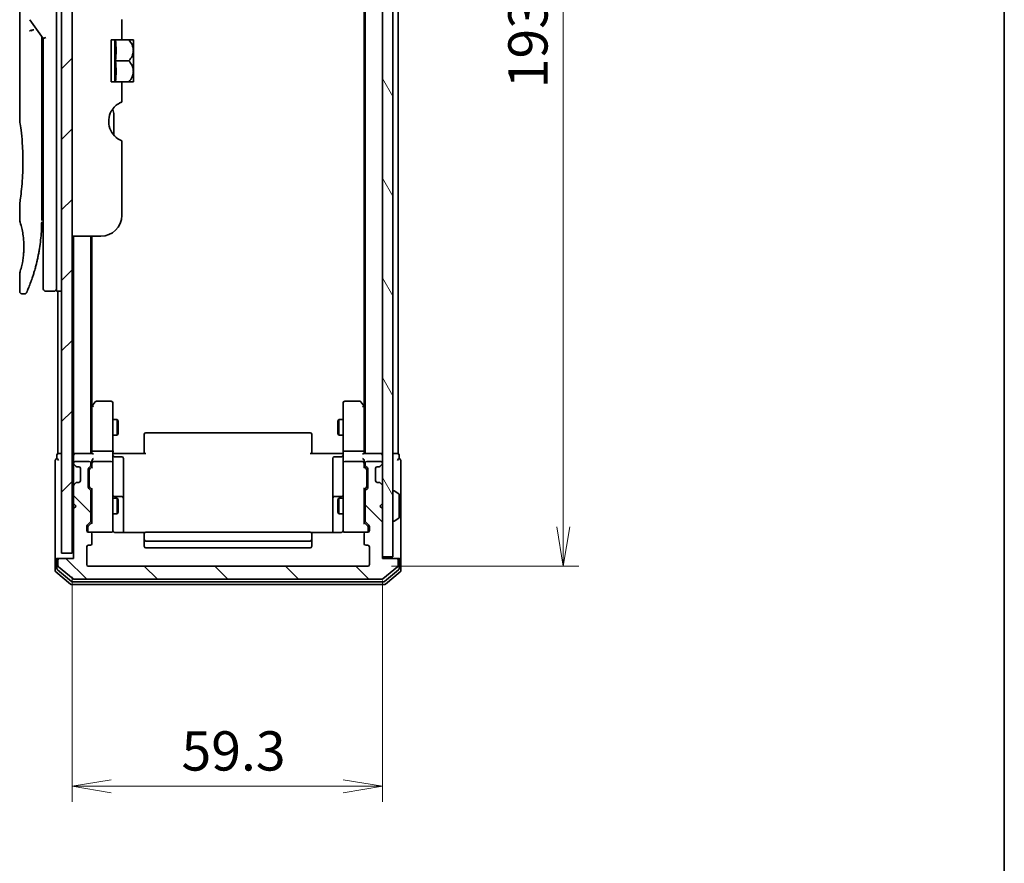
# Model space of a CAD drawing. Units: millimetres. Extents: x -1928 to 4378, y 22 to 1433.
# Drawn here: x 1022 to 1210, y 290 to 452 of the extents above; entities that cross this region are included whole.
import ezdxf

# ---------------------------------------------------------------- set-up
doc = ezdxf.new("R2010")
doc.units = ezdxf.units.MM
doc.header["$LTSCALE"] = 3
doc.layers.get('Defpoints').update_dxf_attribs({"lineweight": 25})
for name, color, linetype, lineweight in [('Border (ISO)', 7, 'Continuous', 35), ('Dimension (ISO)', 7, 'Continuous', 18), ('Hatch (ISO)', 1, 'Continuous', 18), ('Visible (ISO)', 7, 'Continuous', 35)]:
    doc.layers.add(name, color=color, linetype=linetype, lineweight=lineweight)
doc.styles.add('Note Text (TK)', font='MS PGothic.ttf')
doc.dimstyles.new('Default - Method 1b (TK)', dxfattribs={"dimscale": 3, "dimtxt": 2.5, "dimasz": 2.5, "dimexe": 1, "dimexo": 1.5, "dimgap": 1, "dimtad": 1, "dimrnd": 1e-08, "dimdsep": 46, "dimtxsty": 'Note Text (TK)', "dimblk": 'OPEN', "dimcen": 0.09, "dimdle": 5, "dimclrd": 100, "dimclre": 100, "dimclrt": 7, "dimadec": 1, "dimazin": 1, "dimtfac": 1, "dimtmove": 0, "dimatfit": 3, "dimldrblk": 'OPEN', "dimfxl": 1, "dimtolj": 1, "dimlwd": -1, "dimlwe": -1, "dimarcsym": 0})

# ---------------------------------------------------------------- blocks, each defined once
blk = doc.blocks.new('Borders tk図枠')
at = {"layer": 'Border (ISO)'}
blk.add_line((405.5, 289), (405.5, 8), dxfattribs=at)
blk = doc.blocks.new('_Open')
at = {"color": 0, "linetype": 'ByBlock', "lineweight": -2}
for p, q in [((-1, 0.167), (0, 0)), ((-1, -0.167), (0, 0)), ((0, 0), (-1, 0))]:
    blk.add_line(p, q, dxfattribs=at)
blk = doc.blocks.new('*D8')
at = {"layer": 'Defpoints', "color": 0}
for p in [(1088.88, 540.15), (1088.88, 347.15), (1126.22, 347.15)]:
    blk.add_point(p, dxfattribs=at)
at = {"layer": 'Dimension (ISO)', "color": 100}
for p, q in [((1093.38, 540.15), (1129.22, 540.15)), ((1126.22, 532.65), (1126.22, 354.65)), ((1093.38, 347.15), (1129.22, 347.15))]:
    blk.add_line(p, q, dxfattribs=at)
at = {"layer": 'Dimension (ISO)', "color": 100, "xscale": 7.5, "yscale": 7.5, "zscale": 7.5}
for p, rotation in [((1126.22, 540.15), 90), ((1126.22, 347.15), 270)]:
    blk.add_blockref('_Open', p, dxfattribs=dict(at, rotation=rotation))
at = {"layer": 'Dimension (ISO)', "color": 7, "insert": (1119.47, 438.42), "char_height": 7.5, "attachment_point": 4, "rotation": 90, "style": 'Note Text (TK)'}
blk.add_mtext('\\A1;193', dxfattribs=at)
blk = doc.blocks.new('*D9')
at = {"layer": 'Defpoints', "color": 0}
for p in [(1032.38, 349.65), (1091.68, 348.95), (1091.68, 305.13)]:
    blk.add_point(p, dxfattribs=at)
at = {"layer": 'Dimension (ISO)', "color": 100}
for p, q in [((1032.38, 345.15), (1032.38, 302.13)), ((1091.68, 344.45), (1091.68, 302.13)), ((1039.88, 305.13), (1084.18, 305.13))]:
    blk.add_line(p, q, dxfattribs=at)
at = {"layer": 'Dimension (ISO)', "color": 100, "xscale": 7.5, "yscale": 7.5, "zscale": 7.5, "rotation": 180}
blk.add_blockref('_Open', (1032.38, 305.13), dxfattribs=at)
at = {"layer": 'Dimension (ISO)', "color": 100, "xscale": 7.5, "yscale": 7.5, "zscale": 7.5}
blk.add_blockref('_Open', (1091.68, 305.13), dxfattribs=at)
at = {"layer": 'Dimension (ISO)', "color": 7, "insert": (1053.29, 311.88), "char_height": 7.5, "attachment_point": 4, "style": 'Note Text (TK)'}
blk.add_mtext('\\A1;59.3', dxfattribs=at)

msp = doc.modelspace()

# ---------------------------------------------------------------- hatches: boundary and pattern name
at = {"layer": 'Hatch (ISO)'}
h = msp.add_hatch(dxfattribs=at)
h.set_pattern_fill('ANSI31', color=256, scale=76.2, angle=75.000175, style=0)
h.set_pattern_definition([(120.0002, (-6.029, -1.569), (-8.24888, -4.762525), [])])
h.paths.add_polyline_path([(1091.676, 348.9509), (1093.676, 348.9509), (1093.676, 538.3509), (1091.676, 538.3509)])
h = msp.add_hatch(dxfattribs=at)
h.set_pattern_fill('ANSI31', color=256, scale=76.2, style=0)
h.set_pattern_definition([(45, (-6.029, -1.569), (-6.73519, 6.73519), [])])
h.paths.add_polyline_path([(1032.376, 349.6509), (1032.376, 537.6509), (1030.376, 537.6509), (1030.376, 349.6509)])
h = msp.add_hatch(dxfattribs=at)
h.set_pattern_fill('ANSI31', color=256, scale=76.2, angle=90.00021, style=0)
h.set_pattern_definition([(135.0002, (-6.029, -1.569), (-6.73517, -6.73522), [])])
edge = h.paths.add_edge_path()
edge.add_ellipse((1029.976, 348.3509), major_axis=(-0.3, 0), ratio=1, start_angle=270, end_angle=360)
edge.add_line((1029.676, 348.3509), (1029.676, 347.2914))
edge.add_ellipse((1029.976, 347.2914), major_axis=(0, -0.3), ratio=1, start_angle=270, end_angle=320.194429)
edge.add_line((1029.7839, 347.061), (1032.5926, 344.7205))
edge.add_ellipse((1032.7846, 344.9509), major_axis=(0.2305, -0.1921), ratio=1, start_angle=270, end_angle=309.805571)
edge.add_line((1032.7846, 344.6509), (1091.5674, 344.6509))
edge.add_ellipse((1091.5674, 344.9509), major_axis=(0.3, 0), ratio=1, start_angle=270, end_angle=309.805571)
edge.add_line((1091.7594, 344.7205), (1094.5681, 347.061))
edge.add_ellipse((1094.376, 347.2914), major_axis=(0.2305, 0.1921), ratio=1, start_angle=270, end_angle=320.194429)
edge.add_line((1094.676, 347.2914), (1094.676, 348.3509))
edge.add_ellipse((1094.376, 348.3509), major_axis=(0, 0.3), ratio=1, start_angle=270, end_angle=360)
edge.add_line((1094.376, 348.6509), (1091.676, 348.6509))
edge.add_line((1091.676, 348.6509), (1091.676, 358.1509))
edge.add_line((1091.676, 358.1509), (1091.176, 358.6509))
edge.add_line((1091.176, 358.6509), (1091.676, 359.1509))
edge.add_line((1091.676, 359.1509), (1091.676, 362.5267))
edge.add_ellipse((1091.376, 362.5267), major_axis=(0, 0.3), ratio=1, start_angle=270, end_angle=315)
edge.add_line((1091.5881, 362.7388), (1091.2639, 363.0631))
edge.add_ellipse((1091.0517, 362.8509), major_axis=(-0.2121, 0.2121), ratio=1, start_angle=270, end_angle=315)
edge.add_line((1091.0517, 363.1509), (1090.676, 363.1509))
edge.add_ellipse((1090.676, 363.4509), major_axis=(-0.3, 0), ratio=1, start_angle=0, end_angle=90, ccw=False)
edge.add_line((1090.376, 363.4509), (1090.376, 365.8509))
edge.add_ellipse((1090.676, 365.8509), major_axis=(0, 0.3), ratio=1, start_angle=0, end_angle=90, ccw=False)
edge.add_line((1090.676, 366.1509), (1091.0517, 366.1509))
edge.add_ellipse((1091.0517, 366.4509), major_axis=(0.3, 0), ratio=1, start_angle=270, end_angle=315)
edge.add_line((1091.2639, 366.2388), (1091.5881, 366.5631))
edge.add_ellipse((1091.376, 366.7752), major_axis=(0.2121, 0.2121), ratio=1, start_angle=270, end_angle=315)
edge.add_line((1091.676, 366.7752), (1091.676, 366.8509))
edge.add_ellipse((1091.376, 366.8509), major_axis=(0, 0.3), ratio=1, start_angle=270, end_angle=360)
edge.add_line((1091.376, 367.1509), (1088.676, 367.1509))
edge.add_ellipse((1088.676, 366.8509), major_axis=(-0.3, 0), ratio=1, start_angle=270, end_angle=360)
edge.add_line((1088.376, 366.8509), (1088.376, 366.4752))
edge.add_ellipse((1088.676, 366.4752), major_axis=(0, -0.3), ratio=1, start_angle=270, end_angle=315)
edge.add_line((1088.4639, 366.2631), (1088.7881, 365.9388))
edge.add_ellipse((1088.576, 365.7267), major_axis=(0.2121, -0.2121), ratio=1, start_angle=45, end_angle=90, ccw=False)
edge.add_line((1088.876, 365.7267), (1088.876, 362.2252))
edge.add_ellipse((1088.576, 362.2252), major_axis=(0, -0.3), ratio=1, start_angle=45, end_angle=90, ccw=False)
edge.add_line((1088.7881, 362.0131), (1088.4639, 361.6888))
edge.add_ellipse((1088.676, 361.4767), major_axis=(-0.2121, -0.2121), ratio=1, start_angle=270, end_angle=315)
edge.add_line((1088.376, 361.4767), (1088.376, 355.8252))
edge.add_ellipse((1088.676, 355.8252), major_axis=(0, -0.3), ratio=1, start_angle=270, end_angle=315)
edge.add_line((1088.4639, 355.6131), (1089.0881, 354.9888))
edge.add_ellipse((1088.876, 354.7767), major_axis=(0.2121, -0.2121), ratio=1, start_angle=45, end_angle=90, ccw=False)
edge.add_line((1089.176, 354.7767), (1089.176, 353.9509))
edge.add_ellipse((1088.876, 353.9509), major_axis=(0, -0.3), ratio=1, start_angle=0, end_angle=90, ccw=False)
edge.add_line((1088.876, 353.6509), (1088.476, 353.6509))
edge.add_ellipse((1088.476, 353.3509), major_axis=(-0.3, 0), ratio=1, start_angle=270, end_angle=360)
edge.add_line((1088.176, 353.3509), (1088.176, 351.4509))
edge.add_ellipse((1088.476, 351.4509), major_axis=(0, -0.3), ratio=1, start_angle=270, end_angle=360)
edge.add_line((1088.476, 351.1509), (1088.876, 351.1509))
edge.add_ellipse((1088.876, 350.8509), major_axis=(0.3, 0), ratio=1, start_angle=0, end_angle=90, ccw=False)
edge.add_line((1089.176, 350.8509), (1089.176, 347.4509))
edge.add_ellipse((1088.876, 347.4509), major_axis=(0, -0.3), ratio=1, start_angle=0, end_angle=90, ccw=False)
edge.add_line((1088.876, 347.1509), (1035.476, 347.1509))
edge.add_ellipse((1035.476, 347.4509), major_axis=(-0.3, 0), ratio=1, start_angle=0, end_angle=90, ccw=False)
edge.add_line((1035.176, 347.4509), (1035.176, 350.8509))
edge.add_ellipse((1035.476, 350.8509), major_axis=(0, 0.3), ratio=1, start_angle=0, end_angle=90, ccw=False)
edge.add_line((1035.476, 351.1509), (1035.876, 351.1509))
edge.add_ellipse((1035.876, 351.4509), major_axis=(0.3, 0), ratio=1, start_angle=270, end_angle=360)
edge.add_line((1036.176, 351.4509), (1036.176, 353.3509))
edge.add_ellipse((1035.876, 353.3509), major_axis=(0, 0.3), ratio=1, start_angle=270, end_angle=360)
edge.add_line((1035.876, 353.6509), (1035.476, 353.6509))
edge.add_ellipse((1035.476, 353.9509), major_axis=(-0.3, 0), ratio=1, start_angle=0, end_angle=90, ccw=False)
edge.add_line((1035.176, 353.9509), (1035.176, 354.7767))
edge.add_ellipse((1035.476, 354.7767), major_axis=(0, 0.3), ratio=1, start_angle=45, end_angle=90, ccw=False)
edge.add_line((1035.2639, 354.9888), (1035.8881, 355.6131))
edge.add_ellipse((1035.676, 355.8252), major_axis=(0.2121, 0.2121), ratio=1, start_angle=270, end_angle=315)
edge.add_line((1035.976, 355.8252), (1035.976, 361.4767))
edge.add_ellipse((1035.676, 361.4767), major_axis=(0, 0.3), ratio=1, start_angle=270, end_angle=315)
edge.add_line((1035.8881, 361.6888), (1035.5639, 362.0131))
edge.add_ellipse((1035.776, 362.2252), major_axis=(-0.2121, 0.2121), ratio=1, start_angle=45, end_angle=90, ccw=False)
edge.add_line((1035.476, 362.2252), (1035.476, 365.7267))
edge.add_ellipse((1035.776, 365.7267), major_axis=(0, 0.3), ratio=1, start_angle=45, end_angle=90, ccw=False)
edge.add_line((1035.5639, 365.9388), (1035.8881, 366.2631))
edge.add_ellipse((1035.676, 366.4752), major_axis=(0.2121, 0.2121), ratio=1, start_angle=270, end_angle=315)
edge.add_line((1035.976, 366.4752), (1035.976, 366.8509))
edge.add_ellipse((1035.676, 366.8509), major_axis=(0, 0.3), ratio=1, start_angle=270, end_angle=360)
edge.add_line((1035.676, 367.1509), (1032.976, 367.1509))
edge.add_ellipse((1032.976, 366.8509), major_axis=(-0.3, 0), ratio=1, start_angle=270, end_angle=360)
edge.add_line((1032.676, 366.8509), (1032.676, 366.7752))
edge.add_ellipse((1032.976, 366.7752), major_axis=(0, -0.3), ratio=1, start_angle=270, end_angle=315)
edge.add_line((1032.7639, 366.5631), (1033.0881, 366.2388))
edge.add_ellipse((1033.3003, 366.4509), major_axis=(0.2121, -0.2121), ratio=1, start_angle=270, end_angle=315)
edge.add_line((1033.3003, 366.1509), (1033.676, 366.1509))
edge.add_ellipse((1033.676, 365.8509), major_axis=(0.3, 0), ratio=1, start_angle=0, end_angle=90, ccw=False)
edge.add_line((1033.976, 365.8509), (1033.976, 363.4509))
edge.add_ellipse((1033.676, 363.4509), major_axis=(0, -0.3), ratio=1, start_angle=0, end_angle=90, ccw=False)
edge.add_line((1033.676, 363.1509), (1033.3003, 363.1509))
edge.add_ellipse((1033.3003, 362.8509), major_axis=(-0.3, 0), ratio=1, start_angle=270, end_angle=315)
edge.add_line((1033.0881, 363.0631), (1032.7639, 362.7388))
edge.add_ellipse((1032.976, 362.5267), major_axis=(-0.2121, -0.2121), ratio=1, start_angle=270, end_angle=315)
edge.add_line((1032.676, 362.5267), (1032.676, 359.1509))
edge.add_line((1032.676, 359.1509), (1033.176, 358.6509))
edge.add_line((1033.176, 358.6509), (1032.676, 358.1509))
edge.add_line((1032.676, 358.1509), (1032.676, 348.6509))
edge.add_line((1032.676, 348.6509), (1029.976, 348.6509))

# ---------------------------------------------------------------- linework, layer by layer
at = {"layer": 'Visible (ISO)'}
for p, q in [((1091.676, 538.3509), (1091.676, 348.9509)), ((1093.676, 348.9509), (1093.676, 538.3509)), ((1030.376, 537.6509), (1030.376, 349.6509)), ((1032.376, 349.6509), (1032.376, 537.6509)), ((1088.376, 518.6509), (1088.376, 368.6509)), ((1094.676, 368.6509), (1094.676, 518.6509)), ((1088.176, 509.5843), (1088.176, 377.7176)), ((1029.376, 413.6509), (1029.376, 473.6509)), ((1022.376, 471.9504), (1022.376, 432.2509)), ((1024.3443, 451.5156), (1026.876, 447.9351)), ((1041.876, 451.5296), (1041.876, 447.6509)), ((1026.576, 448.1193), (1026.576, 447.2491)), ((1027.376, 448.0941), (1026.876, 447.9351)), ((1026.876, 447.9351), (1026.876, 413.6509)), ((1026.576, 413.1509), (1026.576, 447.2491)), ((1041.876, 447.6509), (1039.876, 447.6509)), ((1039.876, 439.6509), (1039.876, 447.6509)), ((1040.5542, 447.6509), (1040.5542, 439.6509)), ((1041.876, 447.6509), (1043.2182, 447.6509)), ((1044.0858, 447.6509), (1043.2182, 447.6509)), ((1044.1033, 447.6364), (1044.1033, 443.6509)), ((1040.6668, 443.6509), (1043.2182, 443.6509)), ((1044.1033, 441.7402), (1044.1033, 443.6509)), ((1044.1033, 441.7402), (1044.1033, 439.6655)), ((1039.876, 439.6509), (1041.876, 439.6509)), ((1041.876, 439.6509), (1041.876, 435.7723)), ((1041.876, 439.6509), (1043.2182, 439.6509)), ((1043.2182, 439.6509), (1044.0858, 439.6509)), ((1040.376, 429.4546), (1040.376, 433.3371)), ((1041.876, 428.3923), (1041.876, 414.1509)), ((1022.376, 416.4509), (1022.376, 413.151)), ((1026.576, 414.9736), (1026.876, 415.0158)), ((1026.876, 413.6509), (1026.876, 400.1509)), ((1029.376, 413.6509), (1029.376, 399.6509)), ((1037.876, 410.1509), (1032.376, 410.1509)), ((1032.676, 410.1509), (1032.676, 368.6509)), ((1035.976, 368.6509), (1035.976, 410.1509)), ((1036.176, 377.7176), (1036.176, 410.1509)), ((1022.376, 403.1509), (1022.376, 399.6509)), ((1023.2508, 399.1509), (1022.876, 399.1509)), ((1028.876, 399.6509), (1027.376, 399.6509)), ((1030.376, 399.6509), (1029.376, 399.6509)), ((1029.676, 399.6509), (1029.676, 368.6509)), ((1036.786, 378.5309), (1036.236, 377.7976)), ((1039.876, 378.6509), (1037.026, 378.6509)), ((1040.176, 377.5875), (1040.176, 378.3509)), ((1084.176, 378.3509), (1084.176, 377.5875)), ((1087.326, 378.6509), (1084.476, 378.6509)), ((1088.116, 377.7976), (1087.566, 378.5309)), ((1036.236, 377.7976), (1035.976, 377.4509)), ((1036.176, 377.6176), (1036.176, 369.0267)), ((1036.476, 377.5875), (1036.3204, 377.7431)), ((1040.176, 369.0267), (1040.176, 377.5875)), ((1084.176, 377.5875), (1084.176, 369.0267)), ((1087.876, 377.5875), (1088.0316, 377.7431)), ((1088.376, 377.4509), (1088.116, 377.7976)), ((1088.176, 369.0267), (1088.176, 377.6176)), ((1040.176, 375.1509), (1041.026, 375.1509)), ((1041.026, 372.1509), (1041.026, 375.1509)), ((1041.1794, 374.8442), (1041.026, 375.1509)), ((1041.1794, 374.8442), (1041.1794, 372.4576)), ((1083.1726, 374.8442), (1083.326, 375.1509)), ((1083.1726, 372.4576), (1083.1726, 374.8442)), ((1083.326, 375.1509), (1083.326, 372.1509)), ((1084.176, 375.1509), (1083.326, 375.1509)), ((1041.1794, 372.4576), (1041.026, 372.1509)), ((1077.876, 372.6509), (1046.476, 372.6509)), ((1083.1726, 372.4576), (1083.326, 372.1509)), ((1040.176, 372.1509), (1041.026, 372.1509)), ((1046.176, 372.2923), (1046.176, 372.3509)), ((1046.176, 372.2923), (1046.176, 371.5852)), ((1046.176, 371.4438), (1046.176, 371.5852)), ((1046.176, 371.4438), (1046.176, 369.0651)), ((1078.176, 372.3509), (1078.176, 372.2923)), ((1078.176, 371.5852), (1078.176, 372.2923)), ((1078.176, 371.5852), (1078.176, 371.4438)), ((1078.176, 369.0651), (1078.176, 371.4438)), ((1084.176, 372.1509), (1083.326, 372.1509)), ((1036.176, 369.0267), (1036.176, 368.6509)), ((1036.476, 369.1509), (1039.876, 369.1509)), ((1040.176, 369.0267), (1040.176, 366.8509)), ((1046.176, 368.6509), (1046.176, 369.0651)), ((1078.176, 369.0651), (1078.176, 368.6509)), ((1084.176, 366.8509), (1084.176, 369.0267)), ((1084.476, 369.1509), (1087.876, 369.1509)), ((1088.176, 368.6509), (1088.176, 369.0267)), ((1029.176, 367.3509), (1029.176, 363.6509)), ((1029.476, 368.3509), (1029.476, 367.6509)), ((1029.976, 368.6509), (1029.676, 368.6509)), ((1030.376, 368.6509), (1029.976, 368.6509)), ((1032.676, 368.6509), (1032.376, 368.6509)), ((1032.976, 368.6509), (1032.676, 368.6509)), ((1032.676, 368.3509), (1032.676, 367.5267)), ((1032.676, 367.5267), (1032.676, 366.8509)), ((1032.676, 366.8509), (1032.676, 366.7752)), ((1036.2639, 368.6509), (1032.976, 368.6509)), ((1035.676, 367.1509), (1032.976, 367.1509)), ((1035.976, 366.4752), (1035.976, 366.8509)), ((1036.176, 367.2267), (1036.176, 366.8509)), ((1036.176, 366.8509), (1036.176, 365.9748)), ((1039.876, 367.1509), (1036.476, 367.1509)), ((1040.176, 366.0327), (1040.176, 366.8509)), ((1040.1837, 368.6509), (1040.401, 368.6509)), ((1040.676, 368.6509), (1040.401, 368.6509)), ((1040.476, 368.0496), (1041.876, 368.0496)), ((1040.676, 368.6509), (1046.476, 368.6509)), ((1042.176, 363.82), (1042.176, 367.7496)), ((1077.876, 368.6509), (1083.676, 368.6509)), ((1082.176, 367.7496), (1082.176, 363.82)), ((1083.876, 368.0496), (1082.476, 368.0496)), ((1083.951, 368.6509), (1083.676, 368.6509)), ((1083.951, 368.6509), (1084.1683, 368.6509)), ((1084.176, 366.8509), (1084.176, 366.0327)), ((1087.876, 367.1509), (1084.476, 367.1509)), ((1091.376, 368.6509), (1088.0881, 368.6509)), ((1088.176, 366.8509), (1088.176, 367.2267)), ((1088.176, 365.9748), (1088.176, 366.8509)), ((1088.376, 366.8509), (1088.376, 366.4752)), ((1091.376, 367.1509), (1088.676, 367.1509)), ((1091.676, 368.6509), (1091.376, 368.6509)), ((1091.676, 366.7752), (1091.676, 366.8509)), ((1094.376, 368.6509), (1093.676, 368.6509)), ((1094.676, 368.6509), (1094.376, 368.6509)), ((1094.876, 367.6509), (1094.876, 368.3509)), ((1095.176, 363.6509), (1095.176, 367.3509)), ((1032.676, 366.7752), (1032.676, 366.3509)), ((1032.676, 366.3509), (1032.676, 362.9509)), ((1032.7639, 366.5631), (1033.0881, 366.2388)), ((1033.0881, 366.2388), (1033.1086, 366.2183)), ((1033.3003, 366.1509), (1033.676, 366.1509)), ((1033.976, 365.8509), (1033.976, 363.4509)), ((1035.476, 362.2252), (1035.476, 365.7267)), ((1035.5639, 365.9388), (1035.8881, 366.2631)), ((1035.676, 365.5266), (1035.676, 365.3832)), ((1035.676, 365.3832), (1035.676, 362.5686)), ((1035.7639, 365.7388), (1036.176, 366.1509)), ((1040.176, 354.8363), (1040.176, 366.0327)), ((1084.176, 366.0327), (1084.176, 354.8363)), ((1088.176, 366.1509), (1088.5881, 365.7388)), ((1088.4639, 366.2631), (1088.7881, 365.9388)), ((1088.676, 365.3832), (1088.676, 365.5266)), ((1088.676, 362.5686), (1088.676, 365.3832)), ((1088.876, 365.7267), (1088.876, 362.2252)), ((1090.376, 363.4509), (1090.376, 365.8509)), ((1090.676, 366.1509), (1091.0517, 366.1509)), ((1091.2434, 366.2183), (1091.2639, 366.2388)), ((1091.2639, 366.2388), (1091.5881, 366.5631)), ((1029.176, 363.6509), (1029.176, 348.3509)), ((1033.0881, 363.0631), (1032.7639, 362.7388)), ((1033.1086, 363.0835), (1033.0881, 363.0631)), ((1033.676, 363.1509), (1033.3003, 363.1509)), ((1042.176, 360.1454), (1042.176, 363.82)), ((1082.176, 363.82), (1082.176, 360.1454)), ((1091.0517, 363.1509), (1090.676, 363.1509)), ((1091.2639, 363.0631), (1091.2434, 363.0835)), ((1091.5881, 362.7388), (1091.2639, 363.0631)), ((1095.176, 348.3509), (1095.176, 363.6509)), ((1032.676, 362.9509), (1032.676, 362.5267)), ((1032.676, 362.5267), (1032.676, 359.1509)), ((1035.8881, 361.6888), (1035.5639, 362.0131)), ((1035.676, 362.5686), (1035.676, 362.4252)), ((1036.176, 361.8009), (1035.7639, 362.213)), ((1035.976, 355.8252), (1035.976, 361.4767)), ((1036.176, 361.977), (1036.176, 355.3248)), ((1088.176, 361.8009), (1088.5881, 362.213)), ((1088.176, 355.3248), (1088.176, 361.977)), ((1088.376, 361.4767), (1088.376, 355.8252)), ((1088.7881, 362.0131), (1088.4639, 361.6888)), ((1088.676, 362.4252), (1088.676, 362.5686)), ((1091.676, 359.1509), (1091.676, 362.5267)), ((1093.776, 361.5509), (1093.8167, 361.5509)), ((1094.785, 360.9601), (1093.9257, 361.5186)), ((1035.976, 360.1509), (1036.176, 360.1509)), ((1040.176, 360.1509), (1041.026, 360.1509)), ((1041.876, 360.4454), (1040.476, 360.4454)), ((1041.026, 357.1509), (1041.026, 360.1509)), ((1041.1794, 359.8442), (1041.026, 360.1509)), ((1041.1794, 359.8442), (1041.1794, 357.4576)), ((1042.176, 359.9739), (1042.176, 360.1454)), ((1042.176, 353.5611), (1042.176, 359.9739)), ((1082.176, 360.1454), (1082.176, 359.9739)), ((1082.176, 359.9739), (1082.176, 353.5611)), ((1083.876, 360.4454), (1082.476, 360.4454)), ((1083.1726, 359.8442), (1083.326, 360.1509)), ((1083.1726, 357.4576), (1083.1726, 359.8442)), ((1083.326, 360.1509), (1083.326, 357.1509)), ((1084.176, 360.1509), (1083.326, 360.1509)), ((1088.376, 360.1509), (1088.176, 360.1509)), ((1094.876, 356.5095), (1094.876, 360.7924)), ((1032.676, 359.1509), (1032.676, 358.1509)), ((1032.676, 359.1509), (1033.176, 358.6509)), ((1033.176, 358.6509), (1032.676, 358.1509)), ((1032.676, 358.1509), (1032.676, 348.6509)), ((1041.1794, 357.4576), (1041.026, 357.1509)), ((1083.1726, 357.4576), (1083.326, 357.1509)), ((1091.176, 358.6509), (1091.676, 359.1509)), ((1091.676, 358.1509), (1091.176, 358.6509)), ((1091.676, 348.6509), (1091.676, 358.1509)), ((1035.2639, 354.9888), (1035.8881, 355.6131)), ((1035.4639, 354.7888), (1036.176, 355.5009)), ((1035.976, 357.1509), (1036.176, 357.1509)), ((1040.176, 357.1509), (1041.026, 357.1509)), ((1084.176, 357.1509), (1083.326, 357.1509)), ((1088.376, 357.1509), (1088.176, 357.1509)), ((1088.8881, 354.7888), (1088.176, 355.5009)), ((1088.4639, 355.6131), (1089.0881, 354.9888)), ((1093.776, 355.7509), (1093.8167, 355.7509)), ((1094.785, 356.3418), (1093.9257, 355.7832)), ((1035.176, 353.9509), (1035.176, 354.7767)), ((1035.376, 354.5766), (1035.376, 354.4401)), ((1035.376, 354.4401), (1035.376, 353.9509)), ((1035.876, 353.6509), (1035.476, 353.6509)), ((1035.876, 353.6509), (1039.876, 353.6509)), ((1039.876, 353.6509), (1039.8993, 353.6509)), ((1040.176, 353.9509), (1040.176, 354.8363)), ((1077.876, 353.6509), (1046.476, 353.6509)), ((1084.176, 354.8363), (1084.176, 353.9509)), ((1084.4527, 353.6509), (1084.476, 353.6509)), ((1084.476, 353.6509), (1088.476, 353.6509)), ((1088.876, 353.6509), (1088.476, 353.6509)), ((1088.976, 354.4401), (1088.976, 354.5766)), ((1088.976, 353.9509), (1088.976, 354.4401)), ((1089.176, 354.7767), (1089.176, 353.9509)), ((1036.176, 351.4509), (1036.176, 353.3509)), ((1046.2619, 353.5611), (1040.676, 353.5611)), ((1046.176, 353.2923), (1046.176, 353.3509)), ((1046.176, 353.2923), (1046.176, 352.5852)), ((1046.176, 352.4438), (1046.176, 352.5852)), ((1046.176, 352.4438), (1046.176, 352.2509)), ((1046.176, 352.2509), (1046.176, 350.9509)), ((1046.476, 351.9509), (1077.876, 351.9509)), ((1083.676, 353.5611), (1078.0901, 353.5611)), ((1078.176, 353.3509), (1078.176, 353.2923)), ((1078.176, 352.5852), (1078.176, 353.2923)), ((1078.176, 352.5852), (1078.176, 352.4438)), ((1078.176, 352.2509), (1078.176, 352.4438)), ((1078.176, 350.9509), (1078.176, 352.2509)), ((1088.176, 353.3509), (1088.176, 351.4509)), ((1035.176, 347.4509), (1035.176, 350.8509)), ((1035.476, 351.1509), (1035.876, 351.1509)), ((1046.476, 350.6509), (1077.876, 350.6509)), ((1088.476, 351.1509), (1088.876, 351.1509)), ((1089.176, 350.8509), (1089.176, 347.4509)), ((1029.176, 348.3509), (1029.176, 346.2914)), ((1029.476, 348.6509), (1029.776, 348.6509)), ((1029.476, 348.3509), (1029.476, 346.6923)), ((1029.676, 348.3509), (1029.676, 347.2914)), ((1029.976, 348.6509), (1029.776, 348.6509)), ((1032.676, 348.6509), (1029.976, 348.6509)), ((1030.376, 349.6509), (1032.376, 349.6509)), ((1091.676, 348.9509), (1093.676, 348.9509)), ((1094.376, 348.6509), (1091.676, 348.6509)), ((1094.576, 348.6509), (1094.376, 348.6509)), ((1094.576, 348.6509), (1094.876, 348.6509)), ((1094.676, 347.2914), (1094.676, 348.3509)), ((1094.876, 346.6923), (1094.876, 348.3509)), ((1095.176, 346.2914), (1095.176, 348.3509)), ((1029.5839, 346.4618), (1032.2736, 344.2205)), ((1029.7839, 347.061), (1032.5926, 344.7205)), ((1088.876, 347.1509), (1035.476, 347.1509)), ((1091.7594, 344.7205), (1094.5681, 347.061)), ((1092.0784, 344.2205), (1094.7681, 346.4618)), ((1029.2839, 346.061), (1032.0926, 343.7205)), ((1032.7846, 344.6509), (1091.5674, 344.6509)), ((1092.2594, 343.7205), (1095.0681, 346.061)), ((1032.2846, 343.6509), (1092.0674, 343.6509)), ((1032.4656, 344.1509), (1091.8864, 344.1509))]:
    msp.add_line(p, q, dxfattribs=at)
for centre, radius, start, end in [((1039.3394, 441.9125), 7.447, 50.229666, 50.404843), ((1039.3394, 445.3893), 7.447, 309.595157, 309.770334), ((1043.376, 432.1004), 4, 151.044976, 247.975687), ((1038.376, 433.3371), 2, 0, 31.260311), ((1037.876, 414.1509), 4, 270, 0), ((1027.376, 400.1509), 0.5, 180, 270), ((1028.876, 400.1509), 0.5, 270, 0.000929), ((1037.026, 378.3509), 0.3, 90, 143.130102), ((1039.876, 378.3509), 0.3, 0, 90), ((1084.476, 378.3509), 0.3, 90, 180), ((1087.326, 378.3509), 0.3, 36.869898, 90), ((1036.476, 377.6176), 0.3, 156.562004, 180), ((1036.476, 377.6176), 0.3, 143.130102, 156.562021), ((1087.876, 377.6176), 0.3, 23.437984, 36.869898), ((1087.876, 377.6176), 0.3, 0, 23.437984), ((1046.476, 372.3509), 0.3, 90, 180), ((1077.876, 372.3509), 0.3, 0, 90), ((1029.476, 367.3509), 0.3, 90, 180), ((1029.776, 368.3509), 0.3, 90, 180), ((1029.476, 367.3509), 0.3, 0, 90), ((1032.976, 368.3509), 0.3, 90, 180), ((1032.976, 366.8509), 0.3, 90, 180), ((1035.676, 366.8509), 0.3, 0, 90), ((1036.476, 366.8509), 0.3, 156.562016, 180), ((1036.476, 366.8509), 0.3, 90, 121.244455), ((1039.876, 366.8509), 0.3, 0, 90), ((1040.476, 368.3496), 0.3, 180, 270), ((1041.876, 367.7496), 0.3, 0, 90), ((1082.476, 367.7496), 0.3, 90, 180), ((1083.876, 368.3496), 0.3, 270, 0), ((1084.476, 366.8509), 0.3, 90, 180), ((1087.876, 366.8509), 0.3, 58.755545, 90), ((1087.876, 366.8509), 0.3, 0, 23.437996), ((1088.676, 366.8509), 0.3, 90, 180), ((1091.376, 368.3509), 0.3, 0, 90), ((1091.376, 366.8509), 0.3, 0, 90), ((1094.576, 368.3509), 0.3, 0, 90), ((1094.876, 367.3509), 0.3, 90, 180), ((1094.876, 367.3509), 0.3, 0, 90), ((1032.976, 366.7752), 0.3, 180, 225), ((1033.3003, 366.4509), 0.3, 225, 270), ((1033.676, 365.8509), 0.3, 0, 90), ((1035.776, 365.7267), 0.3, 135, 180), ((1035.676, 366.4752), 0.3, 315, 0), ((1088.676, 366.4752), 0.3, 180, 225), ((1088.576, 365.7267), 0.3, 0, 45), ((1090.676, 365.8509), 0.3, 90, 180), ((1091.0517, 366.4509), 0.3, 270, 315), ((1091.376, 366.7752), 0.3, 315, 0), ((1033.3003, 362.8509), 0.3, 90, 135), ((1033.676, 363.4509), 0.3, 270, 0), ((1090.676, 363.4509), 0.3, 180, 270), ((1091.0517, 362.8509), 0.3, 45, 90), ((1032.976, 362.5267), 0.3, 135, 180), ((1035.776, 362.2252), 0.3, 180, 225), ((1035.676, 361.4767), 0.3, 0, 45), ((1088.676, 361.4767), 0.3, 135, 180), ((1088.576, 362.2252), 0.3, 315, 0), ((1091.376, 362.5267), 0.3, 0, 45), ((1093.776, 361.4509), 0.1, 90, 180), ((1093.8167, 361.3509), 0.2, 56.976132, 90), ((1040.476, 360.7454), 0.3, 180, 270), ((1041.876, 360.1454), 0.3, 0, 90), ((1082.476, 360.1454), 0.3, 90, 180), ((1083.876, 360.7454), 0.3, 270, 0), ((1094.676, 360.7924), 0.2, 0, 56.976132), ((1035.676, 355.8252), 0.3, 315, 0), ((1088.676, 355.8252), 0.3, 180, 225), ((1093.776, 355.8509), 0.1, 180, 270), ((1093.8167, 355.9509), 0.2, 270, 303.023868), ((1094.676, 356.5095), 0.2, 303.023868, 0), ((1035.476, 354.7767), 0.3, 135, 180), ((1035.476, 353.9509), 0.3, 180, 270), ((1035.676, 353.9509), 0.3, 180, 270), ((1035.876, 353.3509), 0.3, 0, 90), ((1039.876, 353.9509), 0.3, 270, 0), ((1039.9014, 353.9509), 0.3, 270, 14.477512), ((1040.676, 354.1509), 0.5, 180, 194.477512), ((1046.476, 353.3509), 0.3, 90, 180), ((1077.876, 353.3509), 0.3, 0, 90), ((1084.4506, 353.9509), 0.3, 165.522488, 270), ((1083.676, 354.1509), 0.5, 345.522488, 0), ((1084.476, 353.9509), 0.3, 180, 270), ((1088.476, 353.3509), 0.3, 90, 180), ((1088.676, 353.9509), 0.3, 270, 0), ((1088.876, 353.9509), 0.3, 270, 0), ((1088.876, 354.7767), 0.3, 0, 45), ((1046.476, 352.2509), 0.3, 180, 270), ((1077.876, 352.2509), 0.3, 270, 0), ((1035.476, 350.8509), 0.3, 90, 180), ((1035.876, 351.4509), 0.3, 270, 0), ((1046.476, 350.9509), 0.3, 180, 270), ((1077.876, 350.9509), 0.3, 270, 0), ((1088.476, 351.4509), 0.3, 180, 270), ((1088.876, 350.8509), 0.3, 0, 90), ((1029.476, 348.3509), 0.3, 90, 180), ((1029.776, 348.3509), 0.3, 90, 180), ((1029.976, 348.3509), 0.3, 90, 180), ((1094.376, 348.3509), 0.3, 0, 90), ((1094.576, 348.3509), 0.3, 0, 90), ((1094.876, 348.3509), 0.3, 0, 90), ((1029.476, 346.2914), 0.3, 180, 230.194429), ((1029.776, 346.6923), 0.3, 180, 230.194429), ((1029.976, 347.2914), 0.3, 180, 230.194429), ((1035.476, 347.4509), 0.3, 180, 270), ((1088.876, 347.4509), 0.3, 270, 0), ((1094.376, 347.2914), 0.3, 309.805571, 0), ((1094.576, 346.6923), 0.3, 309.805571, 0), ((1094.876, 346.2914), 0.3, 309.805571, 0), ((1032.4656, 344.4509), 0.3, 230.194429, 270), ((1032.7846, 344.9509), 0.3, 230.194429, 270), ((1091.5674, 344.9509), 0.3, 270, 309.805571), ((1091.8864, 344.4509), 0.3, 270, 309.805571), ((1032.2846, 343.9509), 0.3, 230.194429, 270), ((1092.0674, 343.9509), 0.3, 270, 309.805571)]:
    msp.add_arc(centre, radius, start, end, dxfattribs=at)
for centre, major_axis, ratio, start_param, end_param in [((1024.7532, 449.3048), (1.641, -5.1629), 0.00016008, 4.67538049, 4.71243591), ((1019.3631, 445.6509), (21.4285, 0), 0.8660254, 6.17520341, 6.3911672), ((1019.3631, 441.6509), (21.4285, 0), 0.8660254, 6.17520341, 6.3911672), ((1036.4535, 377.5875), (-0.4823, -0.2411), 0.37002441, 4.52944541, 4.80417225), ((1087.8985, 377.5875), (0.4823, -0.2411), 0.37002441, 1.47901306, 1.75373989), ((1036.476, 369.0267), (-0.3, 0), 0.41421356, 4.71238898, 6.28318531), ((1039.876, 369.0267), (-0.3, 0), 0.41421356, 3.14159265, 4.71238898), ((1084.476, 369.0267), (-0.3, 0), 0.41421356, 4.71238898, 6.28318531), ((1087.876, 369.0267), (-0.3, 0), 0.41421356, 3.14159265, 4.71238898), ((1036.476, 367.2267), (0, 0.4243), 0.70710678, 0.78539816, 1.57079633), ((1036.476, 366.8187), (-0.2044, 0.6487), 0.33843751, 1.23011504, 1.46454615), ((1036.476, 368.3509), (-0.2772, 0.2772), 0.41421356, 5.10508806, 5.89048623), ((1036.476, 367.5267), (0.2772, 0.2772), 0.41421356, 1.17809725, 1.96349541), ((1036.4535, 366.8509), (-0.483, 0.2515), 0.33843751, 4.88684285, 5.16156968), ((1087.876, 368.3509), (0.2772, 0.2772), 0.41421356, 0.39269908, 1.17809725), ((1087.876, 367.5267), (0.2772, -0.2772), 0.41421356, 1.17809725, 1.96349541), ((1087.8985, 366.8509), (0.483, 0.2515), 0.33843751, 1.12161563, 1.39634246), ((1087.876, 367.2267), (0, 0.4243), 0.70710678, 4.71238898, 5.49778714), ((1087.876, 366.8187), (0.2044, 0.6487), 0.33843751, 4.81863915, 5.05307036), ((1035.976, 365.5266), (0, 0.3), 0.99985076, 0.78532354, 1.57079633), ((1036.476, 365.8717), (0.2958, -0.1246), 0.40041045, 3.30861727, 3.95211838), ((1087.876, 365.8717), (-0.2958, -0.1246), 0.40041045, 2.33106693, 2.97456804), ((1088.376, 365.5266), (0, 0.3), 0.99985076, 4.71238898, 5.49786177), ((1035.976, 362.4252), (0, -0.3), 0.99985076, 4.71238898, 5.49786177), ((1036.476, 362.0801), (0.2958, 0.1246), 0.40041045, 2.33106693, 2.97456804), ((1087.876, 362.0801), (-0.2958, 0.1246), 0.40041045, 3.30861727, 3.95211838), ((1088.376, 362.4252), (0, -0.3), 0.99985076, 0.78532354, 1.57079633), ((1035.676, 354.5766), (0, 0.3), 0.99985076, 0.78532354, 1.57079633), ((1036.476, 355.2217), (0.2958, -0.1246), 0.40041045, 3.30861727, 3.95211838), ((1087.876, 355.2217), (-0.2958, -0.1246), 0.40041045, 2.33106693, 2.97456804), ((1088.676, 354.5766), (0, 0.3), 0.99985076, 4.71238898, 5.49786177)]:
    msp.add_ellipse(centre, major_axis=major_axis, ratio=ratio, start_param=start_param, end_param=end_param, dxfattribs=at)
for points, knots in [([(1025.0739, 449.5997), (1025.0733, 449.5997), (1025.0726, 449.5997), (1025.0507, 449.5994), (1025.0268, 449.5973), (1024.9722, 449.589), (1024.941, 449.5825), (1024.8749, 449.5651), (1024.8402, 449.5543), (1024.7675, 449.5282), (1024.7296, 449.5128), (1024.6917, 449.4955)], [-0.0482814381, -0.0482814381, -0.0482814381, -0.0482814381, -0.0479423389, -0.0479423389, -0.036913557, -0.036913557, -0.0247217991, -0.0247217991, -0.0125834654, -0.0125834654, -0.000001, -0.000001, -0.000001, -0.000001]), ([(1024.2714, 449.366), (1024.2745, 449.3694), (1024.278, 449.3728), (1024.2949, 449.3875), (1024.3122, 449.3989), (1024.3565, 449.4217), (1024.3842, 449.433), (1024.4532, 449.4558), (1024.4959, 449.4667), (1024.5894, 449.4846), (1024.6397, 449.4914), (1024.6917, 449.4955)], [-0.0035474094, -0.0035474094, -0.0035474094, -0.0035474094, 0, 0, 0.0121110702, 0.0121110702, 0.0253283076, 0.0253283076, 0.0409550961, 0.0409550961, 0.0567261932, 0.0567261932, 0.0567261932, 0.0567261932]), ([(1043.2182, 447.6509), (1043.4738, 447.3807), (1043.6849, 447.0798), (1043.9264, 446.5586), (1043.9944, 446.3543), (1044.0545, 446.0548), (1044.0677, 445.964), (1044.0795, 445.8323), (1044.0821, 445.7916), (1044.0845, 445.7313), (1044.0851, 445.7117), (1044.0857, 445.6783), (1044.0858, 445.6646), (1044.0858, 445.6372), (1044.0857, 445.6235), (1044.0851, 445.5902), (1044.0845, 445.5705), (1044.0821, 445.5102), (1044.0795, 445.4695), (1044.0677, 445.3377), (1044.0545, 445.247), (1043.9944, 444.9474), (1043.9262, 444.7429), (1043.6847, 444.2218), (1043.4737, 443.921), (1043.2182, 443.6509)], [-0.504028784, -0.504028784, -0.504028784, -0.504028784, -0.383038682, -0.383038682, -0.309375218, -0.309375218, -0.277683316, -0.277683316, -0.263571672, -0.263571672, -0.256762167, -0.256762167, -0.252013225, -0.252013225, -0.247263876, -0.247263876, -0.240452373, -0.240452373, -0.226339611, -0.226339611, -0.194637418, -0.194637418, -0.120939273, -0.120939273, 0, 0, 0, 0]), ([(1044.0844, 441.7327), (1044.0835, 441.7615), (1044.082, 441.7904), (1044.0767, 441.8687), (1044.0719, 441.9182), (1044.0313, 442.2353), (1043.9541, 442.4964), (1043.6888, 443.0742), (1043.4762, 443.3782), (1043.2182, 443.6509)], [0.000001001, 0.000001001, 0.000001001, 0.000001001, 0.010001701, 0.010001701, 0.027192189, 0.027192189, 0.120532295, 0.120532295, 0.242601576, 0.242601576, 0.242601576, 0.242601576]), ([(1044.0844, 441.7327), (1044.0849, 441.7197), (1044.0852, 441.7068), (1044.0856, 441.6816), (1044.0857, 441.6693), (1044.0858, 441.6436), (1044.0857, 441.6302), (1044.0853, 441.5993), (1044.0849, 441.5819), (1044.083, 441.5274), (1044.0809, 441.4905), (1044.0748, 441.415), (1044.0709, 441.3764), (1044.0355, 441.0965), (1043.97, 440.8604), (1043.7219, 440.2757), (1043.4965, 439.9452), (1043.2182, 439.6509)], [-0.261607574, -0.261607574, -0.261607574, -0.261607574, -0.257118201, -0.257118201, -0.252865117, -0.252865117, -0.2482201, -0.2482201, -0.242162024, -0.242162024, -0.229341367, -0.229341367, -0.215924094, -0.215924094, -0.131758474, -0.131758474, 0, 0, 0, 0]), ([(1041.5003, 435.6333), (1041.4767, 435.6208), (1041.4527, 435.6078), (1041.3091, 435.5277), (1041.1471, 435.4265), (1040.7571, 435.1396), (1040.4582, 434.8588), (1040.1084, 434.4172), (1039.9854, 434.233), (1039.876, 434.0369)], [0.120523287, 0.120523287, 0.120523287, 0.120523287, 0.132889536, 0.132889536, 0.192939833, 0.192939833, 0.298795375, 0.298795375, 0.363059966, 0.363059966, 0.363059966, 0.363059966]), ([(1041.876, 435.7723), (1041.876, 435.7723), (1041.8304, 435.7644), (1041.6777, 435.7148), (1041.5937, 435.6829), (1041.5003, 435.6333)], [0, 0, 0, 0, 0.071412507, 0.071412507, 0.120856451, 0.120856451, 0.120856451, 0.120856451]), ([(1022.376, 432.2509), (1022.376, 432.2509), (1022.376, 432.2507), (1022.3782, 432.2369), (1022.4143, 432.0171), (1022.5342, 431.1945), (1022.616, 430.6023), (1022.7805, 429.1209), (1022.861, 428.2443), (1022.9482, 426.7714), (1022.9717, 426.2408), (1022.9963, 425.3382), (1023.0023, 424.9738), (1023.006, 424.27), (1023.0043, 423.9315), (1022.9926, 423.1708), (1022.9807, 422.7511), (1022.9334, 421.589), (1022.8869, 420.8726), (1022.7696, 419.468), (1022.6974, 418.8046), (1022.5562, 417.6554), (1022.4893, 417.1936), (1022.4001, 416.5984), (1022.376, 416.4509), (1022.376, 416.4509), (1022.376, 416.4509), (1022.376, 416.4509), (1022.376, 416.4509)], [2.49202085, 2.49202085, 2.49202085, 2.49202085, 2.5021568, 2.5021568, 2.81516864, 2.81516864, 3.12614132, 3.12614132, 3.43759322, 3.43759322, 3.60275456, 3.60275456, 3.71254384, 3.71254384, 3.81404412, 3.81404412, 3.94184378, 3.94184378, 4.17485246, 4.17485246, 4.43784711, 4.43784711, 4.71936831, 4.71936831, 4.98376848, 4.98376848, 4.98376848, 4.98379265, 4.98379265, 4.98379265, 4.98379265]), ([(1026.876, 414.0278), (1026.876, 414.0839), (1026.876, 414.1444), (1026.876, 414.3382), (1026.876, 414.4849), (1026.876, 414.6501), (1026.876, 414.663), (1026.876, 414.676)], [0.0252781553, 0.0252781553, 0.0252781553, 0.0252781553, 0.0485557227, 0.0485557227, 0.0962959803, 0.0962959803, 0.1003156194, 0.1003156194, 0.1003156194, 0.1003156194]), ([(1022.3761, 413.151), (1022.3761, 413.151), (1022.3783, 413.1439), (1022.3829, 413.1299), (1022.4099, 413.0474), (1022.5173, 412.7293), (1022.7267, 411.9305), (1022.8144, 411.5676), (1022.9657, 410.7632), (1023.0316, 410.35), (1023.1144, 409.5847), (1023.14, 409.2737), (1023.1642, 408.7862), (1023.1698, 408.6249), (1023.1754, 408.3372), (1023.1764, 408.2124), (1023.1754, 407.9547), (1023.1732, 407.8229), (1023.1637, 407.4895), (1023.1541, 407.2924), (1023.1261, 406.8645), (1023.106, 406.6401), (1023.043, 406.0564), (1022.9942, 405.7262), (1022.8673, 404.9872), (1022.786, 404.6241), (1022.6021, 403.8744), (1022.4999, 403.5407), (1022.3977, 403.2157), (1022.3777, 403.1506), (1022.376, 403.1509)], [5.1903818, 5.1903818, 5.1903818, 5.1903818, 5.27312529, 5.27312529, 5.27312529, 5.7585985, 5.7585985, 6.02462444, 6.02462444, 6.22959904, 6.22959904, 6.35491752, 6.35491752, 6.41586853, 6.41586853, 6.46280301, 6.46280301, 6.51324105, 6.51324105, 6.59214411, 6.59214411, 6.69075201, 6.69075201, 6.86543806, 6.86543806, 7.13768554, 7.13768554, 7.56942751, 7.56942751, 7.85907428, 7.85907428, 7.85907428, 7.85907428]), ([(1026.5126, 411.0704), (1026.5143, 411.099), (1026.516, 411.1275), (1026.5177, 411.156), (1026.5242, 411.2678), (1026.5302, 411.3797), (1026.5357, 411.4914), (1026.5496, 411.7793), (1026.5601, 412.0701), (1026.5668, 412.361), (1026.571, 412.5423), (1026.5738, 412.7242), (1026.5751, 412.9063)], [58.46843346, 58.46843346, 58.46843346, 58.46843346, 58.58174731, 58.58174731, 58.58174731, 59.02601272, 59.02601272, 59.02601272, 60.1717263, 60.1717263, 60.1717263, 60.88600972, 60.88600972, 60.88600972, 60.88600972]), ([(1024.519, 401.4747), (1024.536, 401.5217), (1024.5533, 401.5694), (1024.5706, 401.6178), (1024.6075, 401.7206), (1024.6449, 401.8264), (1024.6824, 401.9345), (1024.7304, 402.0725), (1024.779, 402.2151), (1024.8283, 402.3634), (1024.8989, 402.5756), (1024.9712, 402.7995), (1025.0456, 403.0396), (1025.0633, 403.097), (1025.0813, 403.1554), (1025.0993, 403.2146), (1025.1452, 403.3657), (1025.1916, 403.5222), (1025.2369, 403.6794), (1025.2825, 403.8373), (1025.3259, 403.9918), (1025.369, 404.1497), (1025.3861, 404.2122), (1025.4031, 404.2753), (1025.4202, 404.3394), (1025.4814, 404.5685), (1025.5415, 404.8035), (1025.6006, 405.0452), (1025.6079, 405.0753), (1025.6153, 405.1057), (1025.6227, 405.1362), (1025.6725, 405.3428), (1025.7225, 405.5587), (1025.7703, 405.7748), (1025.8045, 405.9296), (1025.8381, 406.0867), (1025.8713, 406.2473), (1025.8902, 406.339), (1025.9089, 406.4318), (1025.9275, 406.526), (1025.9779, 406.7809), (1026.0258, 407.0377), (1026.0724, 407.3065), (1026.0892, 407.4032), (1026.1057, 407.5007), (1026.1219, 407.599), (1026.1352, 407.68), (1026.1484, 407.7615), (1026.1613, 407.8436)], [41.58669084, 41.58669084, 41.58669084, 41.58669084, 41.98090327, 41.98090327, 41.98090327, 42.81857863, 42.81857863, 42.81857863, 43.88911013, 43.88911013, 43.88911013, 45.42164298, 45.42164298, 45.42164298, 45.78777933, 45.78777933, 45.78777933, 46.72212408, 46.72212408, 46.72212408, 47.66087162, 47.66087162, 47.66087162, 48.03234767, 48.03234767, 48.03234767, 49.36100632, 49.36100632, 49.36100632, 49.5266883, 49.5266883, 49.5266883, 50.64621444, 50.64621444, 50.64621444, 51.44814889, 51.44814889, 51.44814889, 51.90624905, 51.90624905, 51.90624905, 53.1466807, 53.1466807, 53.1466807, 53.59267318, 53.59267318, 53.59267318, 53.95999028, 53.95999028, 53.95999028, 53.95999028]), ([(1022.876, 399.1509), (1022.8222, 399.1509), (1022.7677, 399.1598), (1022.6663, 399.1939), (1022.6182, 399.2193), (1022.5333, 399.283), (1022.4955, 399.3223), (1022.4349, 399.4095), (1022.4114, 399.4586), (1022.3829, 399.5552), (1022.376, 399.6033), (1022.376, 399.6509)], [0, 0, 0, 0, 0.0161472286, 0.0161472286, 0.0320713275, 0.0320713275, 0.048003423, 0.048003423, 0.0639352339, 0.0639352339, 0.0782148362, 0.0782148362, 0.0782148362, 0.0782148362]), ([(1023.7149, 399.4644), (1023.7128, 399.4595), (1023.7112, 399.4559), (1023.7096, 399.4523), (1023.7093, 399.4514), (1023.7088, 399.4504), (1023.7087, 399.4503), (1023.7085, 399.4498), (1023.7085, 399.4497), (1023.7084, 399.4496), (1023.7084, 399.4495), (1023.7083, 399.4493), (1023.7083, 399.4492), (1023.7081, 399.4489), (1023.708, 399.4487), (1023.7078, 399.448), (1023.7076, 399.4477), (1023.7073, 399.447), (1023.7071, 399.4466), (1023.7061, 399.4443), (1023.7052, 399.4423), (1023.6903, 399.4103), (1023.6731, 399.3813), (1023.6337, 399.3277), (1023.6112, 399.3028), (1023.5619, 399.2581), (1023.5349, 399.2382), (1023.4778, 399.2042), (1023.4474, 399.19), (1023.3633, 399.1605), (1023.3066, 399.1509), (1023.2508, 399.1509)], [0, 0, 0, 0, 0.03163707, 0.03163707, 0.046881773, 0.046881773, 0.058315144, 0.058315144, 0.059387038, 0.059387038, 0.060007283, 0.060007283, 0.060317535, 0.060317535, 0.060629916, 0.060629916, 0.060787596, 0.060787596, 0.060945202, 0.060945202, 0.061580372, 0.061580372, 0.071569593, 0.071569593, 0.081541727, 0.081541727, 0.091513861, 0.091513861, 0.101485994, 0.101485994, 0.118244563, 0.118244563, 0.118244563, 0.118244563]), ([(1023.7088, 399.4504), (1023.7088, 399.4504), (1023.7088, 399.4504), (1023.7088, 399.4504), (1023.7088, 399.4505), (1023.7089, 399.4505), (1023.7089, 399.4506), (1023.71, 399.4531), (1023.7196, 399.4749), (1023.7367, 399.5143), (1023.7492, 399.5431), (1023.7659, 399.5814), (1023.7863, 399.6288), (1023.7958, 399.6509), (1023.8062, 399.6752), (1023.8176, 399.7016), (1023.8294, 399.7291), (1023.8421, 399.759), (1023.8559, 399.7915), (1023.883, 399.8553), (1023.9138, 399.9284), (1023.9484, 400.0113), (1023.9939, 400.1206), (1024.0453, 400.2455), (1024.1016, 400.3852)], [30.53115755, 30.53115755, 30.53115755, 30.53115755, 30.55267483, 30.55267483, 30.55267483, 30.64500148, 30.64500148, 30.64500148, 32.46549772, 32.46549772, 32.46549772, 33.79937934, 33.79937934, 33.79937934, 34.4215142, 34.4215142, 34.4215142, 35.06779704, 35.06779704, 35.06779704, 36.33754755, 36.33754755, 36.33754755, 38.01335955, 38.01335955, 38.01335955, 38.01335955]), ([(1036.2008, 377.7369), (1036.2035, 377.738), (1036.2064, 377.739), (1036.2231, 377.744), (1036.2446, 377.7467), (1036.2816, 377.7469), (1036.3012, 377.7456), (1036.3204, 377.7431)], [0.250886766, 0.250886766, 0.250886766, 0.250886766, 0.2528779694, 0.2528779694, 0.2619584182, 0.2619584182, 0.268388032, 0.268388032, 0.268388032, 0.268388032]), ([(1088.1512, 377.7369), (1088.1488, 377.7379), (1088.1463, 377.7388), (1088.1291, 377.744), (1088.1097, 377.7466), (1088.0725, 377.747), (1088.0517, 377.7457), (1088.0316, 377.7431)], [0.3810312192, 0.3810312192, 0.3810312192, 0.3810312192, 0.382741903, 0.382741903, 0.3917616542, 0.3917616542, 0.3985536381, 0.3985536381, 0.3985536381, 0.3985536381]), ([(1040.176, 369.8135), (1040.176, 369.7441), (1040.1785, 369.6722), (1040.1855, 369.5239), (1040.1899, 369.4473), (1040.1972, 369.2903), (1040.2001, 369.2099), (1040.202, 369.048), (1040.201, 368.9666), (1040.196, 368.8063), (1040.192, 368.7275), (1040.188, 368.6509)], [0, 0, 0, 0, 0.022954349, 0.022954349, 0.045908698, 0.045908698, 0.068863048, 0.068863048, 0.091817397, 0.091817397, 0.114771746, 0.114771746, 0.114771746, 0.114771746]), ([(1084.176, 369.8135), (1084.176, 369.7441), (1084.1735, 369.6722), (1084.1665, 369.5239), (1084.1621, 369.4473), (1084.1548, 369.2903), (1084.1519, 369.2099), (1084.15, 369.048), (1084.151, 368.9666), (1084.156, 368.8063), (1084.16, 368.7275), (1084.164, 368.6509)], [0, 0, 0, 0, 0.022954349, 0.022954349, 0.045908698, 0.045908698, 0.068863048, 0.068863048, 0.091817397, 0.091817397, 0.114771746, 0.114771746, 0.114771746, 0.114771746]), ([(1036.2008, 366.9702), (1036.2032, 366.9758), (1036.2057, 366.9813), (1036.2229, 367.0152), (1036.2423, 367.0414), (1036.2795, 367.0788), (1036.3003, 367.0952), (1036.3204, 367.1074)], [0.3810312192, 0.3810312192, 0.3810312192, 0.3810312192, 0.382741903, 0.382741903, 0.3917616542, 0.3917616542, 0.3985536381, 0.3985536381, 0.3985536381, 0.3985536381]), ([(1088.1512, 366.9702), (1088.1485, 366.9765), (1088.1456, 366.9826), (1088.1289, 367.0151), (1088.1074, 367.0442), (1088.0704, 367.0804), (1088.0508, 367.0957), (1088.0316, 367.1074)], [0.250886766, 0.250886766, 0.250886766, 0.250886766, 0.2528779694, 0.2528779694, 0.2619584182, 0.2619584182, 0.268388032, 0.268388032, 0.268388032, 0.268388032]), ([(1040.401, 353.6509), (1040.3735, 353.6705), (1040.3481, 353.693), (1040.2817, 353.7626), (1040.2395, 353.8286), (1040.2101, 353.9022), (1040.2052, 353.9161), (1040.2007, 353.9304)], [-0.1237212871, -0.1237212871, -0.1237212871, -0.1237212871, -0.1144259318, -0.1144259318, -0.0948543073, -0.0948543073, -0.0906267725, -0.0906267725, -0.0906267725, -0.0906267725]), ([(1040.401, 353.6509), (1040.4296, 353.6306), (1040.4604, 353.6133), (1040.5451, 353.5763), (1040.6158, 353.5611), (1040.676, 353.5611)], [0.1237212871, 0.1237212871, 0.1237212871, 0.1237212871, 0.1333697264, 0.1333697264, 0.1514440253, 0.1514440253, 0.1514440253, 0.1514440253]), ([(1083.676, 353.5611), (1083.7362, 353.5611), (1083.8069, 353.5763), (1083.8916, 353.6133), (1083.9224, 353.6306), (1083.951, 353.6509)], [0.1514440253, 0.1514440253, 0.1514440253, 0.1514440253, 0.1695183242, 0.1695183242, 0.1791667634, 0.1791667634, 0.1791667634, 0.1791667634]), ([(1084.1513, 353.9304), (1084.1468, 353.9161), (1084.1419, 353.9022), (1084.1125, 353.8286), (1084.0703, 353.7626), (1084.0039, 353.693), (1083.9785, 353.6705), (1083.951, 353.6509)], [0.0906267725, 0.0906267725, 0.0906267725, 0.0906267725, 0.0948543073, 0.0948543073, 0.1144259318, 0.1144259318, 0.1237212871, 0.1237212871, 0.1237212871, 0.1237212871])]:
    msp.add_open_spline(points, degree=3, knots=knots, dxfattribs=at)
for points in [[(1026.5731, 448.3635), (1026.5749, 448.2824), (1026.576, 448.201), (1026.576, 448.1193)], [(1026.876, 414.676), (1026.876, 414.7266), (1026.876, 414.7782), (1026.876, 414.8302)], [(1026.876, 413.8609), (1026.876, 413.8933), (1026.876, 413.9284), (1026.876, 413.9657)], [(1026.5126, 411.0704), (1026.445, 409.9625), (1026.3226, 408.87), (1026.1613, 407.8436)], [(1026.0364, 407.1028), (1025.8761, 406.2116), (1025.6923, 405.3969), (1025.5144, 404.7003)], [(1024.519, 401.4747), (1024.3644, 401.0496), (1024.2215, 400.683), (1024.1016, 400.3852)]]:
    msp.add_open_spline(points, degree=3, dxfattribs=at)

# ---------------------------------------------------------------- block references
at = {"xscale": 3, "yscale": 3, "zscale": 3}
msp.add_blockref('Borders tk図枠', (-6.029, -1.5691), dxfattribs=at)

# ---------------------------------------------------------------- dimensions: what is measured, and where the dimension line sits
at = {"layer": 'Dimension (ISO)', "color": 100}
for base, p1, p2, angle, override, picture, middle in [((1126.2196, 347.1509), (1088.876, 540.1509), (1088.876, 347.1509), 90, {"dimgap": 1, "dimdec": 0, "dimtol": 0, "dimlim": 0, "dimtp": 0, "dimtm": 0, "dimtdec": 0, "dimtofl": 0, "dimatfit": 1}, '*D8', (1126.2196, 445.7457)), ((1091.676, 305.129), (1032.376, 349.6509), (1091.676, 348.9509), 180, {"dimgap": 1, "dimdec": 1, "dimtol": 0, "dimlim": 0, "dimtp": 0, "dimtm": 0, "dimtdec": 1, "dimtofl": 0, "dimatfit": 1}, '*D9', (1062.026, 305.129))]:
    dim = msp.add_linear_dim(base=base, p1=p1, p2=p2, angle=angle, dimstyle='Default - Method 1b (TK)', override=override, dxfattribs=at)
    dim.commit()
    dim.dimension.update_dxf_attribs({"geometry": picture, "text_midpoint": middle, "dimtype": 160})

doc.saveas('drawing.dxf')
